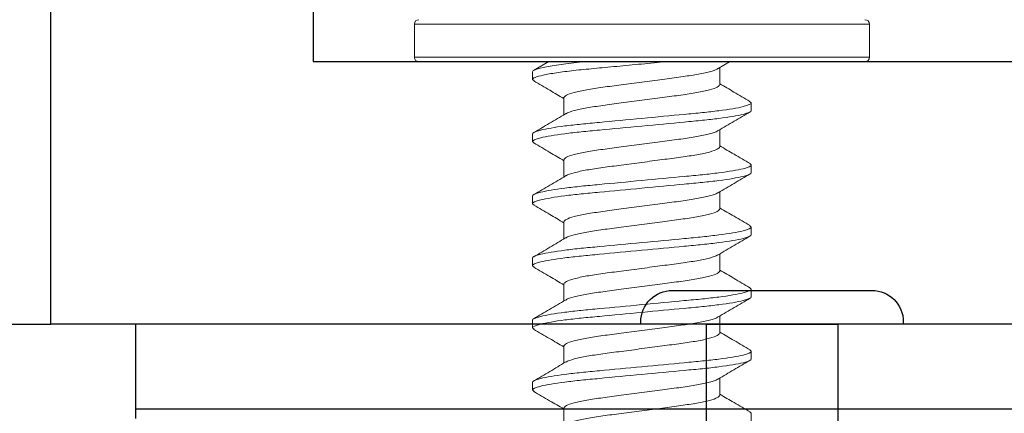
# Model space of a CAD drawing. Extents: x 391 to 989, y 176 to 293.
# Drawn here: x 817 to 818, y 195 to 195 of the extents above; entities that cross this region are included whole.
import ezdxf

# ---------------------------------------------------------------- set-up
doc = ezdxf.new("R2010")
doc.units = 0
doc.header["$MEASUREMENT"] = 0
doc.linetypes.add('SLD-Solid', pattern=[0])
for name, color, linetype in [('Dimension', 1, 'Continuous'), ('FASTENER', 6, 'Continuous'), ('FASTENER(GFC)', 6, 'Continuous'), ('OBJECT_1', 4, 'Continuous')]:
    doc.layers.add(name, color=color, linetype=linetype)

# ---------------------------------------------------------------- blocks, each defined once
blk = doc.blocks.new('125175')
at = {"layer": 'OBJECT_1'}
blk.add_lwpolyline([(-0.25, 0.25), (-2, 0.25), (-2, 0), (0, 0), (0, 5.25), (-0.25, 5.25)], close=True, dxfattribs=at)
blk = doc.blocks.new('F982S')
at = {"layer": 'FASTENER'}
for p, q in [((0, 0.125), (0, -0.125)), ((0.002, 0.125), (0, 0.125)), ((0.032, -0.095), (0.032, 0.095)), ((-0.313, -0.0625), (-0.313, 0.0625)), ((0, 0.0625), (-0.219, 0.0625)), ((0, -0.0625), (0, 0.0625)), ((-0.219, -0.0625), (0, -0.0625)), ((0, -0.125), (0.002, -0.125))]:
    blk.add_line(p, q, dxfattribs=at)
for centre, radius, start, end in [((0.002, 0.095), 0.03, 0, 90), ((-0.266, 0.01586), 0.06622, 44.78278, 135.21722), ((-0.266, -0.01586), 0.06622, 224.78278, 315.21722), ((0.002, -0.095), 0.03, 270, 0)]:
    blk.add_arc(centre, radius, start, end, dxfattribs=at)
blk = doc.blocks.new('.125x.188-.25 SIDE')
blk.add_blockref('F982S', (0, 0))
blk = doc.blocks.new('F416707S')
at = {"layer": 'FASTENER(GFC)', "linetype": 'SLD-Solid', "lineweight": 15}
for p, q in [((-0.00417, 0.21667), (-0.03583, 0.21667)), ((-0.03583, 0.21667), (-0.03583, 0)), ((-0.00417, 0), (-0.00417, 0.21667)), ((0, 0.2125), (0, 0)), ((0.03925, 0.10417), (0.03788, 0.10264)), ((0.03925, 0.10417), (0.04658, 0.10417)), ((0.09842, 0.10417), (0.09711, 0.10272)), ((0.09842, 0.10417), (0.10575, 0.10417)), ((0.15758, 0.10417), (0.15624, 0.10267)), ((0.15758, 0.10417), (0.16492, 0.10417)), ((0.21675, 0.10417), (0.21535, 0.10262)), ((0.21675, 0.10417), (0.22408, 0.10417)), ((0.27592, 0.10417), (0.2746, 0.1027)), ((0.27592, 0.10417), (0.28325, 0.10417)), ((0.33508, 0.10417), (0.33377, 0.1027)), ((0.33508, 0.10417), (0.34242, 0.10417)), ((0.00652, 0.07272), (0.00011, 0.0836)), ((0.022, 0.07429), (0.00559, 0.07429)), ((0.08117, 0.07429), (0.06476, 0.07429)), ((0.14033, 0.07429), (0.12393, 0.07429)), ((0.1995, 0.07429), (0.1831, 0.07429)), ((0.25867, 0.07429), (0.24226, 0.07429)), ((0.31783, 0.07429), (0.30143, 0.07429)), ((-0.03583, 0), (-0.03583, -0.21667)), ((-0.00417, -0.21667), (-0.00417, 0)), ((0, 0), (0, -0.2125)), ((0.03425, -0.07429), (0.05066, -0.07429)), ((0.09342, -0.07429), (0.10982, -0.07429)), ((0.15258, -0.07429), (0.16899, -0.07429)), ((0.21175, -0.07429), (0.22816, -0.07429)), ((0.27092, -0.07429), (0.28732, -0.07429)), ((0.33008, -0.07429), (0.34649, -0.07429)), ((-0.0001, -0.08858), (0.00837, -0.10305)), ((0.01837, -0.10265), (0.017, -0.10417)), ((0.07751, -0.10268), (0.07617, -0.10417)), ((0.13673, -0.10262), (0.13533, -0.10417)), ((0.19586, -0.10266), (0.1945, -0.10417)), ((0.25498, -0.10271), (0.25367, -0.10417)), ((0.31416, -0.1027), (0.31283, -0.10417)), ((0.017, -0.10417), (0.00967, -0.10417)), ((0.07617, -0.10417), (0.06883, -0.10417)), ((0.13533, -0.10417), (0.128, -0.10417)), ((0.1945, -0.10417), (0.18717, -0.10417)), ((0.25367, -0.10417), (0.24633, -0.10417)), ((0.31283, -0.10417), (0.3055, -0.10417)), ((-0.03583, -0.21667), (-0.00417, -0.21667))]:
    blk.add_line(p, q, dxfattribs=at)
for centre, start, end in [((-0.03583, 0.2125), 90, 180), ((-0.00417, 0.2125), 0, 90), ((-0.03583, -0.2125), 180, 270), ((-0.00417, -0.2125), 270, 0)]:
    blk.add_arc(centre, 0.00417, start, end, dxfattribs=at)
for points, knots in [([(0.06883, -0.10417), (0.06777, -0.10417), (0.06652, -0.10163), (0.06391, -0.09107), (0.06256, -0.08306), (0.06068, -0.06845), (0.06008, -0.06317), (0.05896, -0.05215), (0.05844, -0.04643), (0.05668, -0.02787), (0.05536, -0.01396), (0.05272, 0.01396), (0.0514, 0.02787), (0.04965, 0.04643), (0.04912, 0.05215), (0.048, 0.06317), (0.0474, 0.06845), (0.04552, 0.08306), (0.04417, 0.09107), (0.04156, 0.10163), (0.04032, 0.10417), (0.03925, 0.10417)], [0, 0, 0, 0, 0.125, 0.125, 0.25, 0.25, 0.3125, 0.3125, 0.375, 0.375, 0.5, 0.5, 0.625, 0.625, 0.6875, 0.6875, 0.75, 0.75, 0.875, 0.875, 1, 1, 1, 1]), ([(0.07617, -0.10417), (0.0751, -0.10417), (0.07385, -0.10163), (0.07125, -0.09107), (0.06989, -0.08306), (0.06801, -0.06845), (0.06741, -0.06317), (0.06629, -0.05215), (0.06577, -0.04643), (0.06401, -0.02787), (0.0627, -0.01396), (0.06005, 0.01396), (0.05874, 0.02787), (0.05698, 0.04643), (0.05646, 0.05215), (0.05534, 0.06317), (0.05474, 0.06845), (0.05286, 0.08306), (0.0515, 0.09107), (0.0489, 0.10163), (0.04765, 0.10417), (0.04658, 0.10417)], [0, 0, 0, 0, 0.125, 0.125, 0.25, 0.25, 0.3125, 0.3125, 0.375, 0.375, 0.5, 0.5, 0.625, 0.625, 0.6875, 0.6875, 0.75, 0.75, 0.875, 0.875, 1, 1, 1, 1]), ([(0.128, -0.10417), (0.12693, -0.10417), (0.12569, -0.10163), (0.12308, -0.09107), (0.12173, -0.08306), (0.11985, -0.06845), (0.11925, -0.06317), (0.11813, -0.05215), (0.1176, -0.04643), (0.11585, -0.02787), (0.11453, -0.01396), (0.11189, 0.01396), (0.11057, 0.02787), (0.10881, 0.04643), (0.10829, 0.05215), (0.10717, 0.06317), (0.10657, 0.06845), (0.10469, 0.08306), (0.10334, 0.09107), (0.10073, 0.10163), (0.09948, 0.10417), (0.09842, 0.10417)], [0, 0, 0, 0, 0.125, 0.125, 0.25, 0.25, 0.3125, 0.3125, 0.375, 0.375, 0.5, 0.5, 0.625, 0.625, 0.6875, 0.6875, 0.75, 0.75, 0.875, 0.875, 1, 1, 1, 1]), ([(0.13533, -0.10417), (0.13427, -0.10417), (0.13302, -0.10163), (0.13041, -0.09107), (0.12906, -0.08306), (0.12718, -0.06845), (0.12658, -0.06317), (0.12546, -0.05215), (0.12494, -0.04643), (0.12318, -0.02787), (0.12186, -0.01396), (0.11922, 0.01396), (0.1179, 0.02787), (0.11615, 0.04643), (0.11562, 0.05215), (0.1145, 0.06317), (0.1139, 0.06845), (0.11202, 0.08306), (0.11067, 0.09107), (0.10806, 0.10163), (0.10682, 0.10417), (0.10575, 0.10417)], [0, 0, 0, 0, 0.125, 0.125, 0.25, 0.25, 0.3125, 0.3125, 0.375, 0.375, 0.5, 0.5, 0.625, 0.625, 0.6875, 0.6875, 0.75, 0.75, 0.875, 0.875, 1, 1, 1, 1]), ([(0.18717, -0.10417), (0.1861, -0.10417), (0.18485, -0.10163), (0.18225, -0.09107), (0.18089, -0.08306), (0.17901, -0.06845), (0.17841, -0.06317), (0.17729, -0.05215), (0.17677, -0.04643), (0.17501, -0.02787), (0.1737, -0.01396), (0.17105, 0.01396), (0.16974, 0.02787), (0.16798, 0.04643), (0.16746, 0.05215), (0.16634, 0.06317), (0.16574, 0.06845), (0.16386, 0.08306), (0.1625, 0.09107), (0.1599, 0.10163), (0.15865, 0.10417), (0.15758, 0.10417)], [0, 0, 0, 0, 0.125, 0.125, 0.25, 0.25, 0.3125, 0.3125, 0.375, 0.375, 0.5, 0.5, 0.625, 0.625, 0.6875, 0.6875, 0.75, 0.75, 0.875, 0.875, 1, 1, 1, 1]), ([(0.1945, -0.10417), (0.19343, -0.10417), (0.19219, -0.10163), (0.18958, -0.09107), (0.18823, -0.08306), (0.18635, -0.06845), (0.18575, -0.06317), (0.18463, -0.05215), (0.1841, -0.04643), (0.18235, -0.02787), (0.18103, -0.01396), (0.17839, 0.01396), (0.17707, 0.02787), (0.17531, 0.04643), (0.17479, 0.05215), (0.17367, 0.06317), (0.17307, 0.06845), (0.17119, 0.08306), (0.16984, 0.09107), (0.16723, 0.10163), (0.16598, 0.10417), (0.16492, 0.10417)], [0, 0, 0, 0, 0.125, 0.125, 0.25, 0.25, 0.3125, 0.3125, 0.375, 0.375, 0.5, 0.5, 0.625, 0.625, 0.6875, 0.6875, 0.75, 0.75, 0.875, 0.875, 1, 1, 1, 1]), ([(0.24633, -0.10417), (0.24527, -0.10417), (0.24402, -0.10163), (0.24141, -0.09107), (0.24006, -0.08306), (0.23818, -0.06845), (0.23758, -0.06317), (0.23646, -0.05215), (0.23594, -0.04643), (0.23418, -0.02787), (0.23286, -0.01396), (0.23022, 0.01396), (0.2289, 0.02787), (0.22715, 0.04643), (0.22662, 0.05215), (0.2255, 0.06317), (0.2249, 0.06845), (0.22302, 0.08306), (0.22167, 0.09107), (0.21906, 0.10163), (0.21782, 0.10417), (0.21675, 0.10417)], [0, 0, 0, 0, 0.125, 0.125, 0.25, 0.25, 0.3125, 0.3125, 0.375, 0.375, 0.5, 0.5, 0.625, 0.625, 0.6875, 0.6875, 0.75, 0.75, 0.875, 0.875, 1, 1, 1, 1]), ([(0.25367, -0.10417), (0.2526, -0.10417), (0.25135, -0.10163), (0.24875, -0.09107), (0.24739, -0.08306), (0.24551, -0.06845), (0.24491, -0.06317), (0.24379, -0.05215), (0.24327, -0.04643), (0.24151, -0.02787), (0.2402, -0.01396), (0.23755, 0.01396), (0.23624, 0.02787), (0.23448, 0.04643), (0.23396, 0.05215), (0.23284, 0.06317), (0.23224, 0.06845), (0.23036, 0.08306), (0.229, 0.09107), (0.2264, 0.10163), (0.22515, 0.10417), (0.22408, 0.10417)], [0, 0, 0, 0, 0.125, 0.125, 0.25, 0.25, 0.3125, 0.3125, 0.375, 0.375, 0.5, 0.5, 0.625, 0.625, 0.6875, 0.6875, 0.75, 0.75, 0.875, 0.875, 1, 1, 1, 1]), ([(0.3055, -0.10417), (0.30443, -0.10417), (0.30319, -0.10163), (0.30058, -0.09107), (0.29923, -0.08306), (0.29735, -0.06845), (0.29675, -0.06317), (0.29563, -0.05215), (0.2951, -0.04643), (0.29335, -0.02787), (0.29203, -0.01396), (0.28939, 0.01396), (0.28807, 0.02787), (0.28631, 0.04643), (0.28579, 0.05215), (0.28467, 0.06317), (0.28407, 0.06845), (0.28219, 0.08306), (0.28084, 0.09107), (0.27823, 0.10163), (0.27698, 0.10417), (0.27592, 0.10417)], [0, 0, 0, 0, 0.125, 0.125, 0.25, 0.25, 0.3125, 0.3125, 0.375, 0.375, 0.5, 0.5, 0.625, 0.625, 0.6875, 0.6875, 0.75, 0.75, 0.875, 0.875, 1, 1, 1, 1]), ([(0.31283, -0.10417), (0.31177, -0.10417), (0.31052, -0.10163), (0.30791, -0.09107), (0.30656, -0.08306), (0.30468, -0.06845), (0.30408, -0.06317), (0.30296, -0.05215), (0.30244, -0.04643), (0.30068, -0.02787), (0.29936, -0.01396), (0.29672, 0.01396), (0.2954, 0.02787), (0.29365, 0.04643), (0.29312, 0.05215), (0.292, 0.06317), (0.2914, 0.06845), (0.28952, 0.08306), (0.28817, 0.09107), (0.28556, 0.10163), (0.28432, 0.10417), (0.28325, 0.10417)], [0, 0, 0, 0, 0.125, 0.125, 0.25, 0.25, 0.3125, 0.3125, 0.375, 0.375, 0.5, 0.5, 0.625, 0.625, 0.6875, 0.6875, 0.75, 0.75, 0.875, 0.875, 1, 1, 1, 1]), ([(0.03789, 0.10295), (0.03492, 0.09787), (0.02934, 0.08831), (0.02371, 0.07876), (0.02107, 0.07429)], [0, 0, 0, 0, 0.531334, 1, 1, 1, 1]), ([(0.06572, 0.07266), (0.06275, 0.07771), (0.05679, 0.08781), (0.05087, 0.09794), (0.0479, 0.10301)], [0, 0, 0, 0, 0.499073, 1, 1, 1, 1]), ([(0.09713, 0.10308), (0.09416, 0.09799), (0.08855, 0.08839), (0.0829, 0.0788), (0.08024, 0.07429)], [0, 0, 0, 0, 0.529324, 1, 1, 1, 1]), ([(0.12486, 0.0727), (0.12189, 0.07775), (0.11592, 0.08787), (0.11, 0.09801), (0.10703, 0.10309)], [0, 0, 0, 0, 0.499, 1, 1, 1, 1]), ([(0.15626, 0.103), (0.15329, 0.09793), (0.14769, 0.08835), (0.14206, 0.07879), (0.13941, 0.07429)], [0, 0, 0, 0, 0.529535, 1, 1, 1, 1]), ([(0.18408, 0.07262), (0.1811, 0.07767), (0.17513, 0.08779), (0.16921, 0.09793), (0.16624, 0.10301)], [0, 0, 0, 0, 0.498989, 1, 1, 1, 1]), ([(0.21537, 0.10291), (0.21241, 0.09785), (0.20683, 0.0883), (0.20122, 0.07877), (0.19857, 0.07429)], [0, 0, 0, 0, 0.529056, 1, 1, 1, 1]), ([(0.24325, 0.07261), (0.24027, 0.07767), (0.23429, 0.08781), (0.22836, 0.09796), (0.22538, 0.10305)], [0, 0, 0, 0, 0.498907, 1, 1, 1, 1]), ([(0.27461, 0.10304), (0.27164, 0.09796), (0.26604, 0.08837), (0.26039, 0.07879), (0.25774, 0.07429)], [0, 0, 0, 0, 0.530406, 1, 1, 1, 1]), ([(0.30245, 0.07256), (0.29947, 0.07761), (0.2935, 0.08773), (0.28758, 0.09787), (0.28461, 0.10295)], [0, 0, 0, 0, 0.498994, 1, 1, 1, 1]), ([(0.33378, 0.10305), (0.33082, 0.09798), (0.32521, 0.08838), (0.31957, 0.0788), (0.31691, 0.07429)], [0, 0, 0, 0, 0.528621, 1, 1, 1, 1]), ([(0.03425, -0.07429), (0.03349, -0.07381), (0.03193, -0.07284), (0.02932, -0.06504), (0.02671, -0.05307), (0.02439, -0.03755), (0.02207, -0.01955), (0.01946, 0), (0.01685, 0.01956), (0.01453, 0.03754), (0.0122, 0.05313), (0.00961, 0.06483), (0.00764, 0.07133), (0.00669, 0.0722), (0.00653, 0.07234)], [0, 0, 0, 0, 0.08756, 0.178312, 0.269063, 0.356624, 0.444184, 0.534935, 0.625687, 0.713247, 0.800808, 0.891559, 0.982311, 1, 1, 1, 1]), ([(0.04972, -0.07234), (0.04956, -0.0722), (0.04861, -0.07133), (0.04664, -0.06483), (0.04405, -0.05313), (0.04172, -0.03754), (0.0394, -0.01956), (0.03679, 0), (0.03418, 0.01955), (0.03186, 0.03755), (0.02954, 0.05307), (0.02693, 0.06504), (0.02432, 0.07284), (0.02276, 0.07381), (0.022, 0.07429)], [0, 0, 0, 0, 0.017606, 0.108365, 0.199125, 0.286692, 0.37426, 0.465019, 0.555779, 0.643346, 0.730914, 0.821673, 0.912432, 1, 1, 1, 1]), ([(0.09342, -0.07429), (0.09265, -0.07381), (0.0911, -0.07284), (0.08849, -0.06504), (0.08588, -0.05307), (0.08356, -0.03755), (0.08123, -0.01955), (0.07863, 0), (0.07602, 0.01956), (0.0737, 0.03754), (0.07137, 0.05313), (0.06877, 0.06482), (0.06682, 0.07131), (0.06588, 0.07217), (0.06573, 0.0723)], [0, 0, 0, 0, 0.087672, 0.17854, 0.269408, 0.35708, 0.444753, 0.53562, 0.626488, 0.714161, 0.801833, 0.892701, 0.983569, 1, 1, 1, 1]), ([(0.1088, -0.07225), (0.10867, -0.07213), (0.10774, -0.07127), (0.10581, -0.06481), (0.10321, -0.05313), (0.10089, -0.03754), (0.09857, -0.01956), (0.09596, 0), (0.09335, 0.01955), (0.09103, 0.03755), (0.08871, 0.05307), (0.0861, 0.06504), (0.08349, 0.07284), (0.08193, 0.07381), (0.08117, 0.07429)], [0, 0, 0, 0, 0.0144534, 0.1055039, 0.1965544, 0.2844031, 0.3722518, 0.4633023, 0.5543529, 0.6422015, 0.7300502, 0.8211008, 0.9121513, 1, 1, 1, 1]), ([(0.15258, -0.07429), (0.15182, -0.07381), (0.15026, -0.07284), (0.14765, -0.06504), (0.14504, -0.05307), (0.14272, -0.03755), (0.1404, -0.01955), (0.13779, 0), (0.13518, 0.01956), (0.13286, 0.03754), (0.13054, 0.05313), (0.12794, 0.06482), (0.12598, 0.07132), (0.12503, 0.07219), (0.12488, 0.07232)], [0, 0, 0, 0, 0.0876051, 0.1784033, 0.2692014, 0.3568065, 0.4444117, 0.5352098, 0.6260079, 0.713613, 0.8012182, 0.8920163, 0.9828144, 1, 1, 1, 1]), ([(0.16798, -0.07226), (0.16785, -0.07214), (0.16691, -0.07128), (0.16498, -0.06481), (0.16238, -0.05313), (0.16005, -0.03754), (0.15773, -0.01956), (0.15513, 0), (0.15252, 0.01955), (0.15019, 0.03755), (0.14787, 0.05307), (0.14526, 0.06504), (0.14265, 0.07284), (0.1411, 0.07381), (0.14033, 0.07429)], [0, 0, 0, 0, 0.01496, 0.105964, 0.196967, 0.284771, 0.372574, 0.463578, 0.554582, 0.642385, 0.730189, 0.821193, 0.912196, 1, 1, 1, 1]), ([(0.21175, -0.07429), (0.21099, -0.07381), (0.20943, -0.07284), (0.20682, -0.06504), (0.20421, -0.05307), (0.20189, -0.03755), (0.19957, -0.01955), (0.19696, 0), (0.19435, 0.01956), (0.19203, 0.03754), (0.1897, 0.05313), (0.18711, 0.06481), (0.18516, 0.07129), (0.18423, 0.07215), (0.18409, 0.07228)], [0, 0, 0, 0, 0.087755, 0.178708, 0.269661, 0.357416, 0.44517, 0.536123, 0.627077, 0.714831, 0.802586, 0.893539, 0.984492, 1, 1, 1, 1]), ([(0.22721, -0.07233), (0.22706, -0.07219), (0.2261, -0.07133), (0.22414, -0.06482), (0.22155, -0.05313), (0.21922, -0.03754), (0.2169, -0.01956), (0.21429, 0), (0.21168, 0.01955), (0.20936, 0.03755), (0.20704, 0.05307), (0.20443, 0.06504), (0.20182, 0.07284), (0.20026, 0.07381), (0.1995, 0.07429)], [0, 0, 0, 0, 0.017438, 0.108213, 0.198988, 0.28657, 0.374153, 0.464928, 0.555703, 0.643285, 0.730868, 0.821643, 0.912417, 1, 1, 1, 1]), ([(0.27092, -0.07429), (0.27015, -0.07381), (0.2686, -0.07284), (0.26599, -0.06504), (0.26338, -0.05307), (0.26106, -0.03755), (0.25873, -0.01955), (0.25613, 0), (0.25352, 0.01956), (0.2512, 0.03754), (0.24887, 0.05313), (0.24627, 0.06481), (0.24433, 0.07129), (0.24339, 0.07215), (0.24326, 0.07227)], [0, 0, 0, 0, 0.087764, 0.178727, 0.26969, 0.357454, 0.445218, 0.536181, 0.627144, 0.714908, 0.802672, 0.893635, 0.984598, 1, 1, 1, 1]), ([(0.28632, -0.07226), (0.28618, -0.07214), (0.28525, -0.07128), (0.28331, -0.06481), (0.28071, -0.05313), (0.27839, -0.03754), (0.27607, -0.01956), (0.27346, 0), (0.27085, 0.01955), (0.26853, 0.03755), (0.26621, 0.05307), (0.2636, 0.06504), (0.26099, 0.07284), (0.25943, 0.07381), (0.25867, 0.07429)], [0, 0, 0, 0, 0.0150981, 0.1060891, 0.1970801, 0.2848713, 0.3726625, 0.4636534, 0.5546444, 0.6424356, 0.7302268, 0.8212178, 0.9122088, 1, 1, 1, 1]), ([(0.33008, -0.07429), (0.32932, -0.07381), (0.32776, -0.07284), (0.32515, -0.06504), (0.32254, -0.05307), (0.32022, -0.03755), (0.3179, -0.01955), (0.31529, 0), (0.31268, 0.01956), (0.31036, 0.03754), (0.30804, 0.05313), (0.30544, 0.06481), (0.30351, 0.07126), (0.30258, 0.07212), (0.30246, 0.07224)], [0, 0, 0, 0, 0.0878744, 0.1789517, 0.2700289, 0.3579033, 0.4457777, 0.5368549, 0.6279321, 0.7158066, 0.803681, 0.8947583, 0.9858355, 1, 1, 1, 1]), ([(0.34546, -0.07224), (0.34533, -0.07212), (0.34441, -0.07126), (0.34248, -0.06481), (0.33988, -0.05313), (0.33755, -0.03754), (0.33523, -0.01956), (0.33263, 0), (0.33002, 0.01955), (0.32769, 0.03755), (0.32537, 0.05307), (0.32276, 0.06504), (0.32015, 0.07284), (0.3186, 0.07381), (0.31783, 0.07429)], [0, 0, 0, 0, 0.014147, 0.105226, 0.196305, 0.284181, 0.372057, 0.463136, 0.554214, 0.64209, 0.729966, 0.821045, 0.912124, 1, 1, 1, 1]), ([(0.017, -0.10417), (0.01639, -0.10417), (0.01573, -0.10336), (0.01432, -0.09998), (0.01358, -0.09739), (0.01208, -0.09053), (0.01132, -0.08625), (0.00984, -0.07635), (0.00912, -0.07074), (0.0081, -0.06171), (0.00778, -0.05859), (0.00715, -0.05224), (0.00685, -0.04901), (0.00588, -0.03881), (0.00519, -0.03147), (0.00374, -0.01618), (0.00299, -0.00822), (0.00148, 0.0077), (0.00073, 0.01567), (0, 0.02333)], [0, 0, 0, 0, 0.125, 0.125, 0.25, 0.25, 0.375, 0.375, 0.5, 0.5, 0.5625, 0.5625, 0.625, 0.625, 0.75, 0.75, 0.875, 0.875, 1, 1, 1, 1]), ([(0.00967, -0.10417), (0.00897, -0.10417), (0.0082, -0.10311), (0.00657, -0.09868), (0.00572, -0.09529), (0.00399, -0.08638), (0.00313, -0.08087), (0.00149, -0.06838), (0.00071, -0.0614), (0, -0.05411)], [0, 0, 0, 0, 0.25, 0.25, 0.5, 0.5, 0.75, 0.75, 1, 1, 1, 1]), ([(0.01835, -0.10297), (0.02132, -0.09788), (0.02691, -0.08831), (0.03254, -0.07877), (0.03518, -0.07429)], [0, 0, 0, 0, 0.531235, 1, 1, 1, 1]), ([(0.04973, -0.07272), (0.0527, -0.07775), (0.05864, -0.08784), (0.06455, -0.09795), (0.06751, -0.10302)], [0, 0, 0, 0, 0.499169, 1, 1, 1, 1]), ([(0.07749, -0.10301), (0.08046, -0.09792), (0.08606, -0.08834), (0.0917, -0.07878), (0.09435, -0.07429)], [0, 0, 0, 0, 0.531024, 1, 1, 1, 1]), ([(0.10881, -0.07257), (0.11179, -0.07763), (0.11777, -0.08776), (0.1237, -0.09791), (0.12667, -0.103)], [0, 0, 0, 0, 0.498922, 1, 1, 1, 1]), ([(0.13671, -0.10292), (0.13967, -0.09786), (0.14525, -0.0883), (0.15087, -0.07878), (0.15351, -0.07429)], [0, 0, 0, 0, 0.528919, 1, 1, 1, 1]), ([(0.16799, -0.07259), (0.17097, -0.07765), (0.17694, -0.08777), (0.18287, -0.09792), (0.18584, -0.103)], [0, 0, 0, 0, 0.498971, 1, 1, 1, 1]), ([(0.19584, -0.10298), (0.19881, -0.09791), (0.2044, -0.08833), (0.21003, -0.07878), (0.21268, -0.07429)], [0, 0, 0, 0, 0.530185, 1, 1, 1, 1]), ([(0.22723, -0.07271), (0.2302, -0.07776), (0.23616, -0.08787), (0.24208, -0.098), (0.24505, -0.10307)], [0, 0, 0, 0, 0.499046, 1, 1, 1, 1]), ([(0.25496, -0.10306), (0.25792, -0.09799), (0.26353, -0.08839), (0.26918, -0.07881), (0.27184, -0.07429)], [0, 0, 0, 0, 0.528164, 1, 1, 1, 1]), ([(0.28633, -0.0726), (0.2893, -0.07765), (0.29526, -0.08776), (0.30119, -0.0979), (0.30415, -0.10297)], [0, 0, 0, 0, 0.499034, 1, 1, 1, 1]), ([(0.31414, -0.10304), (0.3171, -0.09797), (0.32271, -0.08837), (0.32835, -0.0788), (0.33101, -0.07429)], [0, 0, 0, 0, 0.528727, 1, 1, 1, 1])]:
    blk.add_open_spline(points, degree=3, knots=knots, dxfattribs=at)

msp = doc.modelspace()

# ---------------------------------------------------------------- linework, layer by layer
at = {"layer": 'OBJECT_1'}
for p, q in [((831.01236, 194.8069), (817.01236, 194.8069)), ((817.01236, 194.7169), (817.01236, 194.8069)), ((831.01236, 194.7259), (817.01236, 194.7259))]:
    msp.add_line(p, q, dxfattribs=at)

# ---------------------------------------------------------------- block references
at = {"layer": 'Dimension'}
msp.add_blockref('125175', (816.93136, 194.8069), dxfattribs=at)
at = {"layer": 'Dimension', "xscale": -1}
msp.add_blockref('125175', (816.93136, 194.8069), dxfattribs=at)
at = {"layer": 'Dimension', "rotation": 270}
msp.add_blockref('F416707S', (817.49436, 195.0569), dxfattribs=at)
at = {"layer": 'FASTENER(GFC)', "color": 6, "xscale": -1, "rotation": 270}
msp.add_blockref('.125x.188-.25 SIDE', (817.61836, 194.8069), dxfattribs=at)

doc.saveas('drawing.dxf')
